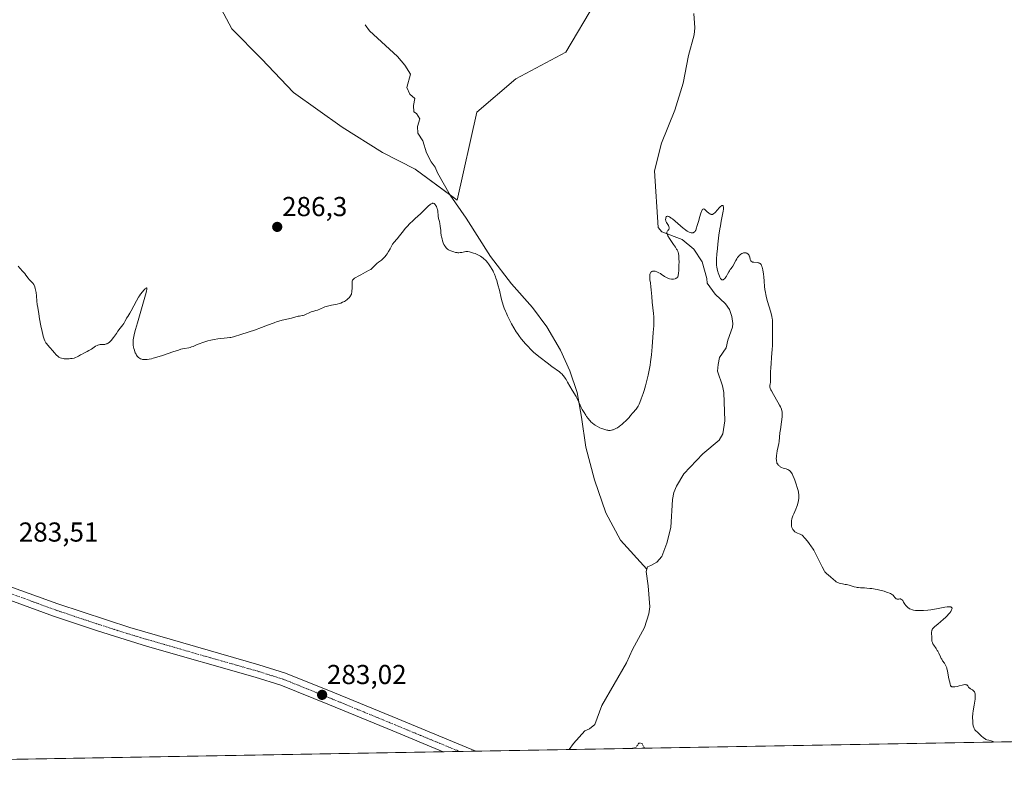
# Model space of a CAD drawing. Units: metres. Extents: x 622141 to 625623, y 4669349 to 4671722.
# Drawn here: x 622764 to 623124, y 4669349 to 4669629 of the extents above; entities that cross this region are included whole.
import ezdxf
from ezdxf.enums import TextEntityAlignment as Align

# ---------------------------------------------------------------- set-up
doc = ezdxf.new("R2010")
doc.units = ezdxf.units.M
doc.header["$MEASUREMENT"] = 0
doc.linetypes.add('TRAZO_Y_PUNTO', pattern=[1, 0.5, -0.25, 0, -0.25])
doc.linetypes.add('TRAZOS', pattern=[0.75, 0.5, -0.25])
for name, color, linetype, lineweight in [('Carátula', 7, 'Continuous', 5), ('Comarca CxS', 133, 'Continuous', 0), ('Comunidad Autónoma CxS', 142, 'Continuous', 0), ('Corriente natural lineal', 142, 'Continuous', 13), ('Cultivos herbáceos CxS', 92, 'Continuous', 0), ('Curva de nivel auxiliar', 36, 'TRAZOS', 0), ('Curva de nivel normal', 36, 'Continuous', 0), ('Espacio natural protegido CxS', 2, 'Continuous', 0), ('Matorral', 135, 'Continuous', 0), ('Matorral CxS', 135, 'Continuous', 0), ('Municipio CxS', 142, 'Continuous', 0), ('Pista no pavimentada', 254, 'Continuous', 13), ('Pista no pavimentada Cxs', 254, 'Continuous', 0), ('Pista pavimentada eje', 135, 'TRAZO_Y_PUNTO', 0), ('Provincia CxS', 1, 'Continuous', 0), ('Punto de cota en terreno', 7, 'Continuous', 0), ('Rótulo de punto de cota en terreno', 19, 'Continuous', 0)]:
    doc.layers.add(name, color=color, linetype=linetype, lineweight=lineweight)
doc.styles.add('Arial', font='txt', dxfattribs={"height": 0.2})

# ---------------------------------------------------------------- blocks, each defined once
blk = doc.blocks.new('*U150')
at = {"layer": 'Cultivos herbáceos CxS', "color": 92, "linetype": 'Continuous', "lineweight": 0}
blk.add_polyline3d([(623715.41, 4669375.68, 284.4), (623259.75, 4669367.67, 290.28), (623246.15, 4669394.88, 291.91), (623249.43, 4669431.67, 291.28), (623268.12, 4669450.45, 292.02), (623278.61, 4669467.61, 292.68), (623278.24, 4669467.53, 292.65), (623277.67, 4669467.39, 292.6), (623261.12, 4669453.99, 291.01), (623241.42, 4669448.48, 289.63), (623217.77, 4669454.78, 288.94), (623206.08, 4669461.64, 288.7), (623203.82, 4669459.4, 288.61), (623188.11, 4669450.84, 287.84), (623177.45, 4669443.65, 287.12), (623150.78, 4669424.04, 286.58), (623127.92, 4669401.19, 285.7), (623142.11, 4669391.73, 285.88), (623162.86, 4669375.35, 286.41), (623154.47, 4669365.81, 285.97), (622760.3, 4669358.88, 284.5)], dxfattribs=at)
blk.add_polyline3d([(622892.61, 4669737.73, 290.55), (622863.87, 4669714.47, 290.73), (622840.95, 4669686.76, 289.69), (622817.01, 4669656.66, 288.54), (622827.96, 4669651.87, 288.59), (622841.63, 4669625.87, 288.59), (622852.58, 4669614.92, 288.13), (622864.21, 4669602.61, 287.55), (622882, 4669589.95, 287.15), (622896.71, 4669580.72, 286.43), (622908.68, 4669574.56, 285.83), (622924.07, 4669563.27, 285.46), (622931.26, 4669595.42, 286.86), (622945.48, 4669607.64, 288.61), (622963.81, 4669617.35, 288.78), (622974.6, 4669635.69, 287.51), (622976.75, 4669642.16, 287.57), (622974.59, 4669654.02, 288.1), (622969.91, 4669674.1, 289.01), (622962.39, 4669686.07, 289.12), (622923.39, 4669682.31, 290.6), (622907.74, 4669700.41, 291.73), (622901.28, 4669713.36, 291.29), (622892.61, 4669737.73, 290.55)], close=True, dxfattribs=at)
blk = doc.blocks.new('*U175')
at = {"layer": 'Curva de nivel normal', "color": 36, "linetype": 'Continuous', "lineweight": 0}
blk.add_polyline3d([(623120.31, 4669365.21, 285), (623120.11, 4669365.34, 285), (623119.71, 4669365.55, 285), (623119.29, 4669365.69, 285), (623118.41, 4669365.89, 285), (623117.74, 4669366.07, 285), (623117.41, 4669366.21, 285), (623117.07, 4669366.38, 285), (623116.85, 4669366.52, 285), (623116.42, 4669366.84, 285), (623115.8, 4669367.38, 285), (623114.74, 4669368.42, 285), (623114.33, 4669368.8, 285), (623113.71, 4669369.34, 285), (623113.38, 4669369.66, 285), (623113.16, 4669369.99, 285), (623113.06, 4669370.18, 285), (623112.93, 4669370.52, 285), (623112.77, 4669371.19, 285), (623112.65, 4669371.97, 285), (623112.6, 4669372.42, 285), (623112.55, 4669373.15, 285), (623112.54, 4669373.95, 285), (623112.54, 4669374.37, 285), (623112.63, 4669375.7, 285), (623112.74, 4669376.65, 285), (623113.06, 4669378.71, 285), (623113.3, 4669380.2, 285), (623113.41, 4669380.94, 285), (623113.47, 4669381.65, 285), (623113.48, 4669381.98, 285), (623113.46, 4669382.6, 285), (623113.43, 4669382.88, 285), (623113.33, 4669383.26, 285), (623113.18, 4669383.58, 285), (623113.06, 4669383.76, 285), (623112.77, 4669384.07, 285), (623112.44, 4669384.31, 285), (623111.76, 4669384.7, 285), (623111.46, 4669384.88, 285), (623111.33, 4669384.98, 285), (623111.22, 4669385.08, 285), (623111.04, 4669385.3, 285), (623110.75, 4669385.74, 285), (623110.6, 4669385.94, 285), (623110.42, 4669386.09, 285), (623110.3, 4669386.15, 285), (623110.09, 4669386.2, 285), (623109.83, 4669386.22, 285), (623109.63, 4669386.21, 285), (623109.19, 4669386.15, 285), (623108.7, 4669386.04, 285), (623107.65, 4669385.78, 285), (623106.89, 4669385.59, 285), (623106.01, 4669385.42, 285), (623105.64, 4669385.39, 285), (623105.17, 4669385.4, 285), (623104.92, 4669385.46, 285), (623104.81, 4669385.51, 285), (623104.67, 4669385.6, 285), (623104.56, 4669385.71, 285), (623104.5, 4669385.8, 285), (623104.41, 4669386, 285), (623104.34, 4669386.23, 285), (623104.2, 4669387.13, 285), (623104.11, 4669387.51, 285), (623103.87, 4669388.28, 285), (623103.71, 4669388.92, 285), (623103.34, 4669391.28, 285), (623103.16, 4669391.99, 285), (623103.05, 4669392.34, 285), (623102.85, 4669392.85, 285), (623102.62, 4669393.33, 285), (623102.48, 4669393.57, 285), (623102.19, 4669394.03, 285), (623101.54, 4669394.95, 285), (623101.22, 4669395.47, 285), (623101.06, 4669395.75, 285), (623100.75, 4669396.36, 285), (623100.14, 4669397.71, 285), (623099.8, 4669398.4, 285), (623099.61, 4669398.74, 285), (623099.21, 4669399.39, 285), (623098.38, 4669400.6, 285), (623098.04, 4669401.15, 285), (623097.91, 4669401.4, 285), (623097.8, 4669401.65, 285), (623097.67, 4669402.11, 285), (623097.61, 4669402.55, 285), (623097.58, 4669403.41, 285), (623097.56, 4669403.86, 285), (623097.5, 4669404.74, 285), (623097.49, 4669405.34, 285), (623097.51, 4669405.51, 285), (623097.56, 4669405.81, 285), (623097.65, 4669406.08, 285), (623097.72, 4669406.24, 285), (623097.9, 4669406.55, 285), (623098.13, 4669406.87, 285), (623098.29, 4669407.05, 285), (623098.61, 4669407.37, 285), (623099.35, 4669408, 285), (623099.8, 4669408.37, 285), (623100.87, 4669409.24, 285), (623101.77, 4669410, 285), (623102.68, 4669410.83, 285), (623103.12, 4669411.26, 285), (623103.84, 4669412.05, 285), (623104.16, 4669412.44, 285), (623104.57, 4669413, 285), (623104.85, 4669413.51, 285), (623104.94, 4669413.74, 285), (623105, 4669414.01, 285), (623105, 4669414.13, 285), (623104.96, 4669414.29, 285), (623104.86, 4669414.42, 285), (623104.72, 4669414.52, 285), (623104.52, 4669414.59, 285), (623104.27, 4669414.62, 285), (623104.07, 4669414.63, 285), (623103.63, 4669414.62, 285), (623103.25, 4669414.59, 285), (623102.4, 4669414.47, 285), (623099.34, 4669413.91, 285), (623097.19, 4669413.57, 285), (623096.13, 4669413.44, 285), (623094.61, 4669413.3, 285), (623093.65, 4669413.26, 285), (623093.2, 4669413.25, 285), (623092.56, 4669413.26, 285), (623091.96, 4669413.3, 285), (623091.59, 4669413.35, 285), (623090.89, 4669413.47, 285), (623090.58, 4669413.55, 285), (623089.99, 4669413.74, 285), (623089.47, 4669413.98, 285), (623089.16, 4669414.17, 285), (623088.96, 4669414.31, 285), (623088.6, 4669414.61, 285), (623088.42, 4669414.79, 285), (623088.09, 4669415.19, 285), (623087.8, 4669415.6, 285), (623087.31, 4669416.41, 285), (623086.99, 4669416.91, 285), (623086.84, 4669417.11, 285), (623086.69, 4669417.27, 285), (623086.59, 4669417.34, 285), (623086.3, 4669417.49, 285), (623086.1, 4669417.52, 285), (623085.91, 4669417.53, 285), (623085.51, 4669417.49, 285), (623085.11, 4669417.49, 285), (623084.91, 4669417.51, 285), (623084.62, 4669417.6, 285), (623084.36, 4669417.77, 285), (623084.24, 4669417.88, 285), (623084.08, 4669418.08, 285), (623083.71, 4669418.58, 285), (623083.43, 4669418.86, 285), (623083.26, 4669419.01, 285), (623082.83, 4669419.32, 285), (623082.56, 4669419.47, 285), (623082.09, 4669419.7, 285), (623081.52, 4669419.92, 285), (623081.1, 4669420.07, 285), (623080.17, 4669420.35, 285), (623078.64, 4669420.73, 285), (623077.6, 4669420.95, 285), (623076.91, 4669421.09, 285), (623075.64, 4669421.3, 285), (623075, 4669421.38, 285), (623073.89, 4669421.5, 285), (623072.98, 4669421.56, 285), (623071.59, 4669421.61, 285), (623070.77, 4669421.67, 285), (623070.28, 4669421.75, 285), (623069.95, 4669421.81, 285), (623069.26, 4669421.98, 285), (623067.43, 4669422.53, 285), (623066.39, 4669422.78, 285), (623065.91, 4669422.87, 285), (623064.94, 4669423.03, 285), (623064.22, 4669423.17, 285), (623063.75, 4669423.3, 285), (623063.52, 4669423.39, 285), (623063.18, 4669423.53, 285), (623062.85, 4669423.7, 285), (623062.63, 4669423.83, 285), (623062.22, 4669424.11, 285), (623061.62, 4669424.59, 285), (623060.53, 4669425.58, 285), (623059.15, 4669426.79, 285), (623058.66, 4669427.28, 285), (623058.54, 4669427.43, 285), (623058.34, 4669427.74, 285), (623057.57, 4669429.3, 285), (623055.31, 4669433.62, 285), (623054.47, 4669435.31, 285), (623053.95, 4669436.15, 285), (623053.62, 4669436.63, 285), (623052.82, 4669437.75, 285), (623052.16, 4669438.61, 285), (623051.24, 4669439.74, 285), (623050.98, 4669440.04, 285), (623050.53, 4669440.5, 285), (623050.15, 4669440.81, 285), (623049.93, 4669440.97, 285), (623049.49, 4669441.19, 285), (623049.15, 4669441.33, 285), (623048.45, 4669441.61, 285), (623047.96, 4669441.84, 285), (623047.56, 4669442.1, 285), (623047.38, 4669442.24, 285), (623047.13, 4669442.49, 285), (623046.91, 4669442.77, 285), (623046.81, 4669442.92, 285), (623046.56, 4669443.38, 285), (623046.46, 4669443.64, 285), (623046.34, 4669444.08, 285), (623046.27, 4669444.57, 285), (623046.25, 4669444.84, 285), (623046.25, 4669445.37, 285), (623046.27, 4669445.65, 285), (623046.32, 4669446.09, 285), (623046.46, 4669446.79, 285), (623046.66, 4669447.53, 285), (623046.8, 4669447.91, 285), (623047.12, 4669448.68, 285), (623047.89, 4669450.39, 285), (623048.27, 4669451.37, 285), (623048.46, 4669451.9, 285), (623048.65, 4669452.57, 285), (623048.74, 4669452.92, 285), (623048.85, 4669453.46, 285), (623048.97, 4669454.31, 285), (623049, 4669454.91, 285), (623049, 4669455.21, 285), (623048.98, 4669455.67, 285), (623048.9, 4669456.3, 285), (623048.84, 4669456.62, 285), (623048.73, 4669457.11, 285), (623048.49, 4669457.85, 285), (623047.88, 4669459.85, 285), (623047.5, 4669460.94, 285), (623047.26, 4669461.57, 285), (623046.82, 4669462.62, 285), (623046.5, 4669463.24, 285), (623046.3, 4669463.58, 285), (623046.17, 4669463.78, 285), (623045.91, 4669464.11, 285), (623045.73, 4669464.31, 285), (623045.61, 4669464.43, 285), (623045.37, 4669464.62, 285), (623045.02, 4669464.81, 285), (623044.79, 4669464.9, 285), (623044.32, 4669465.04, 285), (623043.6, 4669465.25, 285), (623043.24, 4669465.38, 285), (623042.71, 4669465.6, 285), (623042.22, 4669465.86, 285), (623041.99, 4669466.01, 285), (623041.58, 4669466.35, 285), (623041.4, 4669466.54, 285), (623041.17, 4669466.86, 285), (623041, 4669467.21, 285), (623040.92, 4669467.47, 285), (623040.8, 4669468.02, 285), (623040.77, 4669468.31, 285), (623040.76, 4669468.9, 285), (623040.79, 4669469.52, 285), (623040.84, 4669469.93, 285), (623040.96, 4669470.74, 285), (623041.12, 4669471.61, 285), (623041.45, 4669473.21, 285), (623041.66, 4669474.33, 285), (623041.75, 4669475.05, 285), (623041.92, 4669476.66, 285), (623042.1, 4669478.22, 285), (623042.27, 4669479.5, 285), (623042.65, 4669482.28, 285), (623042.86, 4669484.1, 285), (623042.89, 4669484.58, 285), (623042.91, 4669485.37, 285), (623042.86, 4669485.96, 285), (623042.81, 4669486.29, 285), (623042.64, 4669486.87, 285), (623042.41, 4669487.45, 285), (623042.26, 4669487.78, 285), (623041.97, 4669488.34, 285), (623041.37, 4669489.42, 285), (623039.67, 4669492.3, 285), (623038.94, 4669493.61, 285), (623038.77, 4669493.96, 285), (623038.54, 4669494.54, 285), (623038.42, 4669494.99, 285), (623038.39, 4669495.24, 285), (623038.42, 4669495.7, 285), (623038.47, 4669496.05, 285), (623038.6, 4669496.82, 285), (623038.67, 4669497.46, 285), (623038.68, 4669500.46, 285), (623038.74, 4669502.18, 285), (623038.82, 4669503.45, 285), (623039, 4669505.9, 285), (623039.25, 4669508.74, 285), (623039.32, 4669510.21, 285), (623039.34, 4669511.35, 285), (623039.33, 4669513.81, 285), (623039.33, 4669515.49, 285), (623039.36, 4669516.4, 285), (623039.41, 4669517.82, 285), (623039.42, 4669518.72, 285), (623039.35, 4669519.55, 285), (623039.28, 4669520.02, 285), (623039.12, 4669520.82, 285), (623038.72, 4669522.36, 285), (623037.46, 4669526.67, 285), (623037.07, 4669528.15, 285), (623036.9, 4669528.84, 285), (623036.77, 4669529.5, 285), (623036.57, 4669530.68, 285), (623036.45, 4669531.75, 285), (623036.29, 4669533.74, 285), (623036.14, 4669535.23, 285), (623036.02, 4669536.18, 285), (623035.79, 4669537.77, 285), (623035.61, 4669538.76, 285), (623035.52, 4669539.08, 285), (623035.36, 4669539.47, 285), (623035.16, 4669539.79, 285), (623035.04, 4669539.95, 285), (623034.81, 4669540.15, 285), (623034.53, 4669540.32, 285), (623034.37, 4669540.38, 285), (623034, 4669540.46, 285), (623032.56, 4669540.58, 285), (623032.24, 4669540.64, 285), (623032.09, 4669540.68, 285), (623031.88, 4669540.77, 285), (623031.62, 4669540.94, 285), (623031.42, 4669541.17, 285), (623031.34, 4669541.3, 285), (623031.23, 4669541.63, 285), (623031.08, 4669542.4, 285), (623030.97, 4669542.81, 285), (623030.88, 4669543, 285), (623030.69, 4669543.33, 285), (623030.57, 4669543.48, 285), (623030.36, 4669543.68, 285), (623030.11, 4669543.84, 285), (623029.98, 4669543.91, 285), (623029.69, 4669544.01, 285), (623029.53, 4669544.03, 285), (623029.28, 4669544.05, 285), (623028.97, 4669544.02, 285), (623028.81, 4669543.98, 285), (623028.57, 4669543.91, 285), (623028.18, 4669543.74, 285), (623027.8, 4669543.51, 285), (623027.61, 4669543.37, 285), (623027.23, 4669543.04, 285), (623027.04, 4669542.84, 285), (623026.77, 4669542.53, 285), (623026.59, 4669542.3, 285), (623026.26, 4669541.8, 285), (623025.94, 4669541.26, 285), (623024.82, 4669539.14, 285), (623024.49, 4669538.63, 285), (623024.29, 4669538.37, 285), (623023.94, 4669537.95, 285), (623023.59, 4669537.5, 285), (623023.38, 4669537.14, 285), (623022.95, 4669536.25, 285), (623022.53, 4669535.48, 285), (623022.22, 4669535.01, 285), (623022.04, 4669534.79, 285), (623021.77, 4669534.5, 285), (623021.48, 4669534.29, 285), (623021.33, 4669534.22, 285), (623021.03, 4669534.17, 285), (623020.89, 4669534.19, 285), (623020.67, 4669534.31, 285), (623020.46, 4669534.52, 285), (623020.32, 4669534.7, 285), (623020.05, 4669535.18, 285), (623019.93, 4669535.46, 285), (623019.69, 4669536.07, 285), (623019.48, 4669536.74, 285), (623019.35, 4669537.2, 285), (623019.13, 4669538.1, 285), (623018.97, 4669538.94, 285), (623018.91, 4669539.36, 285), (623018.85, 4669540.03, 285), (623018.84, 4669541.18, 285), (623018.86, 4669541.86, 285), (623018.98, 4669543.52, 285), (623019.19, 4669545.64, 285), (623019.37, 4669547.23, 285), (623019.79, 4669550.54, 285), (623020.12, 4669552.86, 285), (623020.29, 4669553.9, 285), (623020.59, 4669555.63, 285), (623021.09, 4669558.04, 285), (623021.34, 4669559.32, 285), (623021.42, 4669560.01, 285), (623021.44, 4669560.33, 285), (623021.43, 4669560.75, 285), (623021.37, 4669561.08, 285), (623021.32, 4669561.21, 285), (623021.23, 4669561.33, 285), (623021.08, 4669561.39, 285), (623020.89, 4669561.34, 285), (623020.75, 4669561.26, 285), (623020.4, 4669560.98, 285), (623020.01, 4669560.59, 285), (623019.16, 4669559.63, 285), (623018.53, 4669558.93, 285), (623018.24, 4669558.64, 285), (623017.97, 4669558.42, 285), (623017.81, 4669558.3, 285), (623017.52, 4669558.14, 285), (623017.39, 4669558.09, 285), (623017.14, 4669558.05, 285), (623016.91, 4669558.09, 285), (623016.76, 4669558.14, 285), (623016.47, 4669558.31, 285), (623016.12, 4669558.57, 285), (623015.41, 4669559.2, 285), (623014.89, 4669559.68, 285), (623014.59, 4669559.91, 285), (623014.44, 4669559.99, 285), (623014.23, 4669560.06, 285), (623014.01, 4669560.02, 285), (623013.9, 4669559.96, 285), (623013.75, 4669559.81, 285), (623013.68, 4669559.72, 285), (623013.56, 4669559.54, 285), (623013.39, 4669559.18, 285), (623013.27, 4669558.89, 285), (623013.02, 4669558.17, 285), (623012.77, 4669557.33, 285), (623012.27, 4669555.49, 285), (623011.75, 4669553.61, 285), (623011.59, 4669553.12, 285), (623011.3, 4669552.37, 285), (623011.21, 4669552.18, 285), (623011.03, 4669551.88, 285), (623010.84, 4669551.67, 285), (623010.72, 4669551.57, 285), (623010.46, 4669551.44, 285), (623010.3, 4669551.39, 285), (623009.97, 4669551.36, 285), (623009.63, 4669551.39, 285), (623009.39, 4669551.43, 285), (623008.91, 4669551.58, 285), (623008.42, 4669551.79, 285), (623008.14, 4669551.95, 285), (623007.65, 4669552.28, 285), (623007.02, 4669552.77, 285), (623006.64, 4669553.08, 285), (623005.75, 4669553.86, 285), (623003.72, 4669555.63, 285), (623002.78, 4669556.41, 285), (623002.37, 4669556.73, 285), (623002.01, 4669556.98, 285), (623001.8, 4669557.12, 285), (623001.44, 4669557.31, 285), (623001.28, 4669557.37, 285), (623001.02, 4669557.43, 285), (623000.82, 4669557.41, 285), (623000.64, 4669557.31, 285), (623000.53, 4669557.19, 285), (623000.4, 4669556.95, 285), (623000.35, 4669556.8, 285), (623000.3, 4669556.57, 285), (623000.28, 4669556.18, 285), (623000.34, 4669555.77, 285), (623000.4, 4669555.56, 285), (623000.59, 4669555.15, 285), (623001.09, 4669554.35, 285), (623001.31, 4669553.97, 285), (623001.4, 4669553.78, 285), (623001.47, 4669553.6, 285), (623001.54, 4669553.24, 285), (623001.52, 4669552.91, 285), (623001.47, 4669552.71, 285), (623001.41, 4669552.58, 285), (623001.26, 4669552.34, 285), (623001.16, 4669552.23, 285), (623000.96, 4669552.02, 285), (623000.83, 4669551.83, 285), (623000.74, 4669551.61, 285), (623000.72, 4669551.47, 285), (623000.74, 4669551.15, 285), (623000.79, 4669550.95, 285), (623000.92, 4669550.6, 285), (623001.12, 4669550.2, 285), (623001.69, 4669549.24, 285), (623002.16, 4669548.53, 285), (623003.16, 4669547.1, 285), (623003.84, 4669546.14, 285), (623004.31, 4669545.42, 285), (623004.5, 4669545.1, 285), (623004.72, 4669544.64, 285), (623004.9, 4669544.17, 285), (623004.96, 4669543.92, 285), (623005.04, 4669543.51, 285), (623005.08, 4669543.22, 285), (623005.14, 4669542.54, 285), (623005.17, 4669541.96, 285), (623005.18, 4669540.62, 285), (623005.16, 4669539.66, 285), (623005.07, 4669537.76, 285), (623004.96, 4669536.52, 285), (623004.88, 4669535.92, 285), (623004.83, 4669535.66, 285), (623004.71, 4669535.32, 285), (623004.55, 4669535.04, 285), (623004.45, 4669534.91, 285), (623004.29, 4669534.78, 285), (623004.19, 4669534.72, 285), (623004.04, 4669534.64, 285), (623003.75, 4669534.54, 285), (623003.22, 4669534.46, 285), (623002.79, 4669534.45, 285), (623002.46, 4669534.45, 285), (623001.7, 4669534.5, 285), (623001.3, 4669534.64, 285), (623001.05, 4669534.75, 285), (623000.55, 4669534.99, 285), (622999.87, 4669535.41, 285), (622998.65, 4669536.25, 285), (622998.37, 4669536.43, 285), (622997.85, 4669536.74, 285), (622997.36, 4669536.97, 285), (622997.06, 4669537.1, 285), (622996.5, 4669537.28, 285), (622996.02, 4669537.38, 285), (622995.8, 4669537.39, 285), (622995.49, 4669537.35, 285), (622995.22, 4669537.23, 285), (622995.1, 4669537.14, 285), (622994.89, 4669536.92, 285), (622994.8, 4669536.78, 285), (622994.68, 4669536.54, 285), (622994.55, 4669536.11, 285), (622994.48, 4669535.58, 285), (622994.47, 4669535.29, 285), (622994.5, 4669534.64, 285), (622994.56, 4669534.16, 285), (622994.72, 4669533.07, 285), (622994.92, 4669531.63, 285), (622995.03, 4669530.53, 285), (622995.24, 4669528.07, 285), (622995.42, 4669526.04, 285), (622995.87, 4669521.91, 285), (622995.98, 4669520.64, 285), (622996.01, 4669520.05, 285), (622996.03, 4669519.49, 285), (622996.01, 4669518.44, 285), (622995.95, 4669517.38, 285), (622995.75, 4669514.92, 285), (622995.38, 4669509.7, 285), (622995.12, 4669506.78, 285), (622994.93, 4669505.08, 285), (622994.81, 4669504.24, 285), (622994.63, 4669503, 285), (622994.3, 4669501.14, 285), (622993.91, 4669499.27, 285), (622993.69, 4669498.32, 285), (622993.45, 4669497.37, 285), (622992.93, 4669495.48, 285), (622992.39, 4669493.68, 285), (622992.04, 4669492.57, 285), (622991.4, 4669490.66, 285), (622990.89, 4669489.29, 285), (622990.65, 4669488.74, 285), (622990.25, 4669488.01, 285), (622990.03, 4669487.66, 285), (622989.47, 4669486.9, 285), (622988.35, 4669485.54, 285), (622987.49, 4669484.56, 285), (622986.9, 4669483.91, 285), (622985.8, 4669482.75, 285), (622984.78, 4669481.76, 285), (622984.22, 4669481.27, 285), (622983.89, 4669480.99, 285), (622983.28, 4669480.54, 285), (622982.66, 4669480.13, 285), (622982.27, 4669479.9, 285), (622981.54, 4669479.54, 285), (622981.08, 4669479.36, 285), (622980.85, 4669479.3, 285), (622980.5, 4669479.22, 285), (622979.96, 4669479.16, 285), (622979.45, 4669479.16, 285), (622979.17, 4669479.18, 285), (622978.73, 4669479.25, 285), (622978, 4669479.42, 285), (622977.27, 4669479.65, 285), (622976.88, 4669479.8, 285), (622976.28, 4669480.05, 285), (622975.36, 4669480.52, 285), (622974.55, 4669481.03, 285), (622974.15, 4669481.32, 285), (622973.57, 4669481.79, 285), (622972.99, 4669482.31, 285), (622972.72, 4669482.6, 285), (622972.44, 4669482.89, 285), (622971.92, 4669483.53, 285), (622971.41, 4669484.21, 285), (622971.08, 4669484.69, 285), (622970.46, 4669485.68, 285), (622969.8, 4669486.82, 285), (622969.4, 4669487.56, 285), (622968.75, 4669488.91, 285), (622968.51, 4669489.46, 285), (622968.12, 4669490.41, 285), (622967.8, 4669491.08, 285), (622967.53, 4669491.56, 285), (622966.14, 4669493.84, 285), (622964.44, 4669496.79, 285), (622963.86, 4669497.74, 285), (622963.58, 4669498.17, 285), (622963.31, 4669498.56, 285), (622962.8, 4669499.22, 285), (622962.32, 4669499.76, 285), (622962.01, 4669500.06, 285), (622961.42, 4669500.57, 285), (622958.63, 4669502.54, 285), (622956.94, 4669503.82, 285), (622954.45, 4669505.77, 285), (622953.34, 4669506.67, 285), (622952.03, 4669507.77, 285), (622951.33, 4669508.4, 285), (622950.89, 4669508.83, 285), (622949.99, 4669509.75, 285), (622948.96, 4669510.88, 285), (622948.4, 4669511.53, 285), (622947.51, 4669512.62, 285), (622946.6, 4669513.85, 285), (622946.14, 4669514.51, 285), (622945.68, 4669515.2, 285), (622944.78, 4669516.66, 285), (622943.93, 4669518.14, 285), (622943.4, 4669519.12, 285), (622942.48, 4669520.96, 285), (622941.92, 4669522.17, 285), (622941.68, 4669522.74, 285), (622941.26, 4669523.84, 285), (622941.01, 4669524.58, 285), (622940.54, 4669526.17, 285), (622940.19, 4669527.51, 285), (622939.49, 4669530.35, 285), (622938.99, 4669532.31, 285), (622938.53, 4669533.9, 285), (622938.25, 4669534.77, 285), (622938.06, 4669535.28, 285), (622937.71, 4669536.18, 285), (622937.37, 4669536.98, 285), (622937.18, 4669537.36, 285), (622936.86, 4669537.96, 285), (622936.25, 4669538.95, 285), (622935.53, 4669539.98, 285), (622935.1, 4669540.52, 285), (622934.63, 4669541.07, 285), (622934.37, 4669541.34, 285), (622933.84, 4669541.85, 285), (622933.55, 4669542.1, 285), (622933.1, 4669542.45, 285), (622932.63, 4669542.76, 285), (622932.31, 4669542.96, 285), (622931.65, 4669543.31, 285), (622931.32, 4669543.46, 285), (622930.67, 4669543.74, 285), (622930.04, 4669543.96, 285), (622929.65, 4669544.09, 285), (622928.94, 4669544.29, 285), (622928.59, 4669544.37, 285), (622928.01, 4669544.47, 285), (622927.53, 4669544.5, 285), (622927.25, 4669544.48, 285), (622926.7, 4669544.4, 285), (622925.75, 4669544.19, 285), (622925.22, 4669544.11, 285), (622924.66, 4669544.07, 285), (622924.36, 4669544.07, 285), (622924.06, 4669544.1, 285), (622923.44, 4669544.2, 285), (622922.83, 4669544.36, 285), (622922.44, 4669544.48, 285), (622921.73, 4669544.74, 285), (622921.15, 4669545, 285), (622920.91, 4669545.13, 285), (622920.57, 4669545.36, 285), (622920.26, 4669545.63, 285), (622920.11, 4669545.79, 285), (622919.7, 4669546.31, 285), (622919.51, 4669546.61, 285), (622919.22, 4669547.13, 285), (622918.96, 4669547.73, 285), (622918.84, 4669548.05, 285), (622918.73, 4669548.39, 285), (622918.53, 4669549.12, 285), (622918.37, 4669549.88, 285), (622918.27, 4669550.41, 285), (622918.12, 4669551.47, 285), (622918.04, 4669552.25, 285), (622917.89, 4669553.75, 285), (622917.74, 4669554.79, 285), (622917.6, 4669555.44, 285), (622917.3, 4669556.62, 285), (622917.14, 4669557.42, 285), (622917.08, 4669557.92, 285), (622917.02, 4669558.91, 285), (622916.95, 4669559.44, 285), (622916.89, 4669559.72, 285), (622916.74, 4669560.25, 285), (622916.65, 4669560.52, 285), (622916.48, 4669560.92, 285), (622916.19, 4669561.45, 285), (622915.97, 4669561.75, 285), (622915.85, 4669561.87, 285), (622915.67, 4669562.01, 285), (622915.48, 4669562.1, 285), (622915.35, 4669562.13, 285), (622915.08, 4669562.13, 285), (622914.94, 4669562.1, 285), (622914.63, 4669561.97, 285), (622914.31, 4669561.78, 285), (622914.08, 4669561.61, 285), (622913.58, 4669561.19, 285), (622912.97, 4669560.61, 285), (622911.6, 4669559.24, 285), (622910.54, 4669558.2, 285), (622909.86, 4669557.56, 285), (622908.57, 4669556.43, 285), (622907.68, 4669555.63, 285), (622906.94, 4669554.92, 285), (622906.57, 4669554.55, 285), (622906.01, 4669553.94, 285), (622905.1, 4669552.87, 285), (622904.43, 4669552.03, 285), (622903.03, 4669550.28, 285), (622902.1, 4669549.15, 285), (622900.87, 4669547.76, 285), (622900.57, 4669547.37, 285), (622900.43, 4669547.15, 285), (622900.15, 4669546.66, 285), (622899.53, 4669545.46, 285), (622899, 4669544.48, 285), (622898.44, 4669543.62, 285), (622898.13, 4669543.21, 285), (622897.64, 4669542.62, 285), (622897.14, 4669542.08, 285), (622896.88, 4669541.83, 285), (622896.35, 4669541.39, 285), (622895.33, 4669540.64, 285), (622894.65, 4669540.12, 285), (622894.07, 4669539.58, 285), (622893.15, 4669538.57, 285), (622892.75, 4669538.2, 285), (622892.48, 4669538, 285), (622891.93, 4669537.66, 285), (622890.58, 4669536.93, 285), (622888.79, 4669536.01, 285), (622887.84, 4669535.49, 285), (622886.96, 4669534.98, 285), (622886.58, 4669534.74, 285), (622886.15, 4669534.42, 285), (622885.98, 4669534.28, 285), (622885.78, 4669534.07, 285), (622885.64, 4669533.8, 285), (622885.65, 4669532.59, 285), (622885.62, 4669530.79, 285), (622885.59, 4669530.34, 285), (622885.53, 4669529.65, 285), (622885.45, 4669529.16, 285), (622885.38, 4669528.92, 285), (622885.22, 4669528.54, 285), (622885.11, 4669528.35, 285), (622884.87, 4669527.99, 285), (622884.57, 4669527.64, 285), (622884.34, 4669527.42, 285), (622883.82, 4669526.97, 285), (622883.19, 4669526.51, 285), (622882.82, 4669526.28, 285), (622882.2, 4669525.96, 285), (622881.48, 4669525.67, 285), (622881.07, 4669525.54, 285), (622880.17, 4669525.32, 285), (622878.16, 4669524.92, 285), (622877.15, 4669524.7, 285), (622876.66, 4669524.56, 285), (622875.74, 4669524.25, 285), (622875.16, 4669524.02, 285), (622874.11, 4669523.55, 285), (622873.05, 4669523.1, 285), (622872.42, 4669522.9, 285), (622871.27, 4669522.61, 285), (622870.73, 4669522.46, 285), (622870.46, 4669522.37, 285), (622869.91, 4669522.13, 285), (622868.85, 4669521.59, 285), (622868.36, 4669521.35, 285), (622868.13, 4669521.26, 285), (622867.72, 4669521.13, 285), (622867.46, 4669521.08, 285), (622866.96, 4669521.02, 285), (622866.37, 4669520.94, 285), (622865.92, 4669520.84, 285), (622864.76, 4669520.52, 285), (622863.54, 4669520.2, 285), (622860.13, 4669519.4, 285), (622858.9, 4669519.07, 285), (622858.3, 4669518.89, 285), (622857.14, 4669518.5, 285), (622854.74, 4669517.56, 285), (622852.57, 4669516.72, 285), (622849.91, 4669515.76, 285), (622848.03, 4669515.12, 285), (622844.62, 4669514.02, 285), (622842.96, 4669513.53, 285), (622842.28, 4669513.35, 285), (622841.36, 4669513.14, 285), (622840.91, 4669513.06, 285), (622839.97, 4669512.93, 285), (622836.52, 4669512.56, 285), (622835.27, 4669512.38, 285), (622834.65, 4669512.27, 285), (622834.04, 4669512.15, 285), (622832.86, 4669511.86, 285), (622831.75, 4669511.54, 285), (622831.06, 4669511.3, 285), (622829.79, 4669510.83, 285), (622828.96, 4669510.48, 285), (622827.57, 4669509.86, 285), (622826.98, 4669509.62, 285), (622826.7, 4669509.53, 285), (622826.44, 4669509.45, 285), (622825.93, 4669509.34, 285), (622824.4, 4669509.12, 285), (622823.58, 4669508.94, 285), (622823.08, 4669508.81, 285), (622822.13, 4669508.52, 285), (622820.15, 4669507.86, 285), (622816.34, 4669506.54, 285), (622814.27, 4669505.88, 285), (622812.95, 4669505.51, 285), (622812.32, 4669505.35, 285), (622811.46, 4669505.17, 285), (622810.68, 4669505.06, 285), (622810.22, 4669505.02, 285), (622809.93, 4669505.01, 285), (622809.4, 4669505.03, 285), (622809.04, 4669505.08, 285), (622808.82, 4669505.12, 285), (622808.41, 4669505.25, 285), (622808.23, 4669505.33, 285), (622807.89, 4669505.52, 285), (622807.58, 4669505.75, 285), (622807.4, 4669505.92, 285), (622807.06, 4669506.31, 285), (622806.81, 4669506.69, 285), (622806.65, 4669506.96, 285), (622806.37, 4669507.53, 285), (622806.25, 4669507.84, 285), (622806.03, 4669508.46, 285), (622805.85, 4669509.1, 285), (622805.75, 4669509.52, 285), (622805.61, 4669510.34, 285), (622805.55, 4669511.12, 285), (622805.55, 4669511.52, 285), (622805.6, 4669512.17, 285), (622805.72, 4669512.94, 285), (622805.81, 4669513.38, 285), (622805.97, 4669514.13, 285), (622806.46, 4669516.02, 285), (622807.15, 4669518.5, 285), (622809.85, 4669527.88, 285), (622810.31, 4669529.54, 285), (622810.45, 4669530.12, 285), (622810.57, 4669530.68, 285), (622810.59, 4669530.88, 285), (622810.58, 4669531.12, 285), (622810.48, 4669531.21, 285), (622810.34, 4669531.16, 285), (622810.04, 4669530.95, 285), (622809.85, 4669530.78, 285), (622809.52, 4669530.45, 285), (622808.96, 4669529.77, 285), (622808.31, 4669528.89, 285), (622807.96, 4669528.36, 285), (622807.61, 4669527.79, 285), (622806.88, 4669526.54, 285), (622804.86, 4669522.86, 285), (622804.35, 4669521.97, 285), (622803.6, 4669520.76, 285), (622803.22, 4669520.12, 285), (622803.01, 4669519.74, 285), (622802.61, 4669518.95, 285), (622802.18, 4669518.25, 285), (622801.79, 4669517.71, 285), (622800.8, 4669516.45, 285), (622799.98, 4669515.37, 285), (622799.45, 4669514.61, 285), (622798.41, 4669513.11, 285), (622797.9, 4669512.44, 285), (622797.66, 4669512.14, 285), (622797.41, 4669511.87, 285), (622796.93, 4669511.42, 285), (622796.46, 4669511.06, 285), (622796.14, 4669510.88, 285), (622795.94, 4669510.79, 285), (622795.52, 4669510.64, 285), (622795.29, 4669510.59, 285), (622794.83, 4669510.53, 285), (622793.56, 4669510.49, 285), (622793.19, 4669510.44, 285), (622793.02, 4669510.4, 285), (622792.66, 4669510.29, 285), (622792.42, 4669510.18, 285), (622791.88, 4669509.88, 285), (622791.4, 4669509.58, 285), (622790.31, 4669508.85, 285), (622789.4, 4669508.3, 285), (622788.78, 4669507.97, 285), (622787.54, 4669507.37, 285), (622786.67, 4669506.92, 285), (622786.31, 4669506.72, 285), (622785.63, 4669506.31, 285), (622785.11, 4669506.02, 285), (622784.57, 4669505.77, 285), (622784.28, 4669505.67, 285), (622783.97, 4669505.58, 285), (622783.32, 4669505.45, 285), (622782.63, 4669505.37, 285), (622782.17, 4669505.33, 285), (622781.26, 4669505.32, 285), (622780.4, 4669505.34, 285), (622779.99, 4669505.39, 285), (622779.43, 4669505.49, 285), (622778.91, 4669505.66, 285), (622778.67, 4669505.77, 285), (622778.45, 4669505.91, 285), (622778.03, 4669506.24, 285), (622777.62, 4669506.65, 285), (622776.74, 4669507.65, 285), (622776.21, 4669508.23, 285), (622775.1, 4669509.42, 285), (622774.37, 4669510.25, 285), (622773.88, 4669510.88, 285), (622773.68, 4669511.18, 285), (622773.43, 4669511.66, 285), (622773.31, 4669511.92, 285), (622773.08, 4669512.52, 285), (622772.75, 4669513.54, 285), (622772.57, 4669514.16, 285), (622772.29, 4669515.27, 285), (622771.84, 4669517.34, 285), (622771.36, 4669519.92, 285), (622771.05, 4669521.75, 285), (622770.69, 4669524.08, 285), (622770.55, 4669525.12, 285), (622770.4, 4669526.43, 285), (622770.21, 4669528.38, 285), (622770.09, 4669529.54, 285), (622769.93, 4669530.5, 285), (622769.83, 4669530.97, 285), (622769.63, 4669531.62, 285), (622769.39, 4669532.2, 285), (622769.25, 4669532.46, 285), (622768.93, 4669532.92, 285), (622768.68, 4669533.19, 285), (622768.16, 4669533.69, 285), (622767.76, 4669534.08, 285), (622767.56, 4669534.3, 285), (622767.17, 4669534.79, 285), (622766.38, 4669535.91, 285), (622765.96, 4669536.47, 285), (622765.74, 4669536.74, 285), (622765.27, 4669537.25, 285), (622764.18, 4669538.39, 285), (622763.53, 4669539.14, 285)], dxfattribs=at)
blk = doc.blocks.new('5PATER')
at = {"layer": 'Carátula', "linetype": 'Continuous', "lineweight": 5}
h = blk.add_hatch(color=250, dxfattribs=at)
edge = h.paths.add_edge_path()
edge.add_ellipse((0, 0.01), major_axis=(-1.33, -1.34), ratio=0.999422, start_angle=0, end_angle=360)

msp = doc.modelspace()

# ---------------------------------------------------------------- linework, layer by layer
at = {"layer": 'Comarca CxS', "color": 133, "linetype": 'Continuous', "lineweight": 0}
msp.add_polyline3d([(625622.99, 4669409.24, 283.64), (622181.17, 4669348.69, 277.21), (622141.05, 4671661.82, 282.6), (625581.75, 4671722.32, 297.5), (625622.99, 4669409.24, 283.64)], close=True, dxfattribs=at)
at = {"layer": 'Comunidad Autónoma CxS', "color": 142, "linetype": 'Continuous', "lineweight": 0}
msp.add_polyline3d([(625622.99, 4669409.24, 283.64), (622181.17, 4669348.69, 277.21), (622141.05, 4671661.82, 282.6), (625581.75, 4671722.32, 297.5), (625622.99, 4669409.24, 283.64)], close=True, dxfattribs=at)
at = {"layer": 'Corriente natural lineal', "color": 142, "linetype": 'Continuous', "lineweight": 13}
for points in [[(623010.59, 4669631.56, 285.93), (623010.96, 4669626.24, 285.92), (623010.71, 4669623.76, 285.98), (623008.66, 4669616.11, 285.98), (623006.67, 4669606.04, 285.75), (623003.59, 4669596.17, 285.84), (622998.77, 4669584.17, 285.87), (622996.18, 4669574.03, 285.57), (622997.52, 4669553.24, 285.13), (622998.88, 4669551.76, 285.1), (623006.35, 4669548.85, 284.81), (623010.63, 4669545.35, 284.61), (623013.61, 4669540.7, 284.62), (623015.36, 4669534.63, 284.44), (623015.42, 4669533, 284.38), (623018.41, 4669528.98, 284.54), (623022.14, 4669525.37, 284.69), (623023.62, 4669523.36, 284.61), (623024.46, 4669520.81, 284.58), (623024.89, 4669518.26, 284.55), (623024.7, 4669516.83, 284.54), (623023.03, 4669512.12, 284.44), (623022.4, 4669509.33, 284.3), (623019.98, 4669505.77, 284.35), (623019.44, 4669503.2, 284.38), (623019.28, 4669500.84, 284.37), (623021.04, 4669495.43, 284.27), (623021.57, 4669492.94, 284.19), (623021.95, 4669482.68, 283.98), (623021.24, 4669477.83, 283.97), (623019.8, 4669475.53, 284.01), (623013.88, 4669470.62, 283.91), (623006.92, 4669463.22, 283.79), (623004.21, 4669458.79, 283.75), (623003.29, 4669456.46, 283.69), (623002.75, 4669453.88, 283.59), (623002.13, 4669443.63, 283.42), (623000.78, 4669437.88, 283.44), (622998.9, 4669433.02, 283.35), (622997.03, 4669431.01, 283.23), (622994.88, 4669429.74, 283.2), (622993.71, 4669429.32, 283.21), (622993.43, 4669428.43, 283.2)], [(622890.46, 4669627.31, 288.42), (622891.98, 4669625.16, 288.4), (622902.28, 4669615.85, 287.62), (622904.96, 4669612.66, 287.36), (622906.99, 4669609.31, 287), (622905.7, 4669604.46, 286.82), (622906.72, 4669602.06, 286.61), (622908.61, 4669600.44, 286.63), (622908.05, 4669597.93, 286.51), (622908.24, 4669595.55, 286.49), (622909.2, 4669594.94, 286.42), (622910.41, 4669593.07, 286.23), (622909.59, 4669590.22, 286.23), (622909.64, 4669587.78, 286.14), (622911.49, 4669584.97, 285.81), (622912.91, 4669580.59, 285.71), (622914.54, 4669577.31, 285.58), (622916.07, 4669575.36, 285.47), (622916.89, 4669573.33, 285.41), (622921.56, 4669565.14, 285.29), (622927.36, 4669556.71, 285.51), (622936.31, 4669542.75, 285.27), (622943.95, 4669532.74, 285.39), (622951.59, 4669524.05, 286.05), (622956.86, 4669516.94, 286.16), (622961.86, 4669508.51, 285.72), (622965.29, 4669500.87, 285.42), (622967.92, 4669492.97, 284.99), (622969.5, 4669484.01, 284.69), (622971.08, 4669472.95, 284.29), (622974.24, 4669461.1, 283.86), (622978.46, 4669448.98, 283.71), (622983.73, 4669438.97, 283.59), (622993.43, 4669428.43, 283.2)], [(622993.43, 4669428.43, 283.2), (622993.15, 4669427.54, 283.21), (622993.93, 4669422.37, 283.2), (622994.45, 4669414.59, 283.13), (622994.2, 4669412.1, 283.09), (622992.61, 4669407.06, 282.93), (622988.22, 4669399.01, 282.94), (622986.03, 4669394.23, 282.99), (622976.94, 4669378.54, 282.61), (622974.4, 4669371.7, 282.58), (622972.46, 4669370.09, 282.61), (622970.7, 4669369.28, 282.62), (622966.54, 4669364.66, 282.44), (622965.03, 4669362.48, 282.42)]]:
    msp.add_polyline3d(points, dxfattribs=at)
at = {"layer": 'Cultivos herbáceos CxS', "color": 92, "linetype": 'Continuous', "lineweight": 0}
for points in [[(622827.96, 4669651.87, 288.59), (622841.63, 4669625.87, 288.59), (622852.58, 4669614.92, 288.13), (622864.21, 4669602.61, 287.55), (622882, 4669589.95, 287.15), (622896.71, 4669580.72, 286.43), (622908.68, 4669574.56, 285.83), (622921.6, 4669565.08, 285.3)], [(622921.6, 4669565.08, 285.3), (622924.07, 4669563.27, 285.46), (622931.26, 4669595.42, 286.86), (622945.48, 4669607.64, 288.61), (622963.81, 4669617.35, 288.78), (622974.59, 4669635.69, 287.51)], [(623154.47, 4669365.81, 285.97), (622965.03, 4669362.48, 282.42), (622930.87, 4669361.88, 282.28), (622924.93, 4669361.78, 282.14), (622919, 4669361.67, 282.07), (622760.3, 4669358.88, 284.5)]]:
    msp.add_polyline3d(points, dxfattribs=at)
at = {"layer": 'Curva de nivel auxiliar', "color": 36, "linetype": 'TRAZOS', "lineweight": 0}
msp.add_polyline3d([(622992.5, 4669362.96, 282.5), (622991.7, 4669364.7, 282.5), (622990.52, 4669364.86, 282.5), (622989.49, 4669363.38, 282.5), (622987.72, 4669362.88, 282.5), (622987.72, 4669362.88, 282.5)], dxfattribs=at)
at = {"layer": 'Espacio natural protegido CxS', "color": 2, "linetype": 'Continuous', "lineweight": 0}
msp.add_polyline3d([(625622.99, 4669409.24, 283.64), (622181.17, 4669348.69, 277.21), (622141.05, 4671661.82, 282.6), (625581.75, 4671722.32, 297.5), (625622.99, 4669409.24, 283.64)], close=True, dxfattribs=at)
msp.add_polyline3d([(625622.99, 4669409.24, 283.64), (622181.17, 4669348.69, 277.21), (622141.05, 4671661.82, 282.6), (625581.75, 4671722.32, 297.5), (625622.99, 4669409.24, 283.64)], close=True, dxfattribs=at)
at = {"layer": 'Matorral', "color": 135, "linetype": 'Continuous', "lineweight": 0}
for points in [[(622827.96, 4669651.87, 288.59), (622841.63, 4669625.87, 288.59), (622852.58, 4669614.92, 288.13), (622864.21, 4669602.61, 287.55), (622882, 4669589.95, 287.15), (622896.71, 4669580.72, 286.43), (622908.68, 4669574.56, 285.83), (622921.6, 4669565.08, 285.3)], [(622921.6, 4669565.08, 285.3), (622924.07, 4669563.27, 285.46), (622931.26, 4669595.42, 286.86), (622945.48, 4669607.64, 288.61), (622963.81, 4669617.35, 288.78), (622974.59, 4669635.69, 287.51)]]:
    msp.add_polyline3d(points, dxfattribs=at)
at = {"layer": 'Matorral CxS', "color": 135, "linetype": 'Continuous', "lineweight": 0}
msp.add_polyline3d([(622907.74, 4669700.41, 291.73), (622923.39, 4669682.31, 290.6), (622962.39, 4669686.07, 289.12), (622969.91, 4669674.1, 289.01), (622974.59, 4669654.02, 288.1), (622976.75, 4669642.16, 287.57), (622974.6, 4669635.69, 287.51), (622963.81, 4669617.35, 288.78), (622945.48, 4669607.64, 288.61), (622931.26, 4669595.42, 286.86), (622924.07, 4669563.27, 285.46), (622908.68, 4669574.56, 285.83), (622896.71, 4669580.72, 286.43), (622882, 4669589.95, 287.15), (622864.21, 4669602.61, 287.55), (622852.58, 4669614.92, 288.13), (622841.63, 4669625.87, 288.59), (622827.96, 4669651.87, 288.59), (622817.01, 4669656.66, 288.54), (622840.95, 4669686.76, 289.69), (622863.87, 4669714.47, 290.73), (622892.61, 4669737.73, 290.55), (622901.28, 4669713.36, 291.29), (622907.74, 4669700.41, 291.73)], close=True, dxfattribs=at)
at = {"layer": 'Municipio CxS', "color": 142, "linetype": 'Continuous', "lineweight": 0}
msp.add_polyline3d([(625622.99, 4669409.24, 283.64), (622181.17, 4669348.69, 277.21), (622141.05, 4671661.82, 282.6), (625581.75, 4671722.32, 297.5), (625622.99, 4669409.24, 283.64)], close=True, dxfattribs=at)
at = {"layer": 'Pista no pavimentada', "color": 254, "linetype": 'Continuous', "lineweight": 13}
for points in [[(622919, 4669361.67, 282.07), (622900.53, 4669369.3, 282.37), (622877.42, 4669378.82, 282.83), (622859.64, 4669385.97, 282.81), (622850.21, 4669388.93, 283), (622810.87, 4669400.12, 283.1), (622792.5, 4669405.83, 283.4), (622776.46, 4669411.26, 283.57), (622743.06, 4669423.43, 283.31), (622719.53, 4669431.13, 283.04), (622700.15, 4669436, 282.75), (622691.88, 4669438.53, 282.72), (622678.96, 4669441.38, 282.74), (622676.86, 4669442.2, 282.82)], [(622739.08, 4669429.71, 283.22), (622778.03, 4669415.73, 283.48), (622804.69, 4669406.98, 283.13), (622805.23, 4669406.82, 283.12), (622851.57, 4669393.46, 283), (622861.24, 4669390.42, 283.05), (622879.2, 4669383.2, 283.11), (622902.33, 4669373.66, 282.51), (622930.87, 4669361.88, 282.28)], [(622930.87, 4669361.88, 282.28), (622919, 4669361.67, 282.07)]]:
    msp.add_polyline3d(points, dxfattribs=at)
at = {"layer": 'Pista no pavimentada Cxs', "color": 254, "linetype": 'Continuous', "lineweight": 0}
msp.add_polyline3d([(622739.08, 4669429.71, 283.22), (622778.03, 4669415.73, 283.48), (622804.69, 4669406.98, 283.13), (622805.23, 4669406.82, 283.12), (622851.57, 4669393.46, 283), (622861.24, 4669390.42, 283.05), (622879.2, 4669383.2, 283.11), (622902.33, 4669373.66, 282.51), (622930.87, 4669361.88, 282.28), (622919, 4669361.67, 282.07), (622900.53, 4669369.3, 282.37), (622877.42, 4669378.82, 282.83), (622859.64, 4669385.97, 282.81), (622850.21, 4669388.93, 283), (622810.87, 4669400.12, 283.1), (622792.5, 4669405.83, 283.4), (622776.46, 4669411.26, 283.57), (622743.06, 4669423.43, 283.31)], dxfattribs=at)
at = {"layer": 'Pista pavimentada eje', "color": 135, "linetype": 'TRAZO_Y_PUNTO', "lineweight": 0}
msp.add_polyline3d([(622760.55, 4669419.58, 283.44), (622777.25, 4669413.5, 283.54), (622785.27, 4669410.78, 283.48), (622798.64, 4669406.4, 283.3), (622807.94, 4669403.51, 283.19), (622831.22, 4669396.79, 283.02), (622850.89, 4669391.2, 283.01), (622855.61, 4669389.72, 283.01), (622860.44, 4669388.2, 282.99), (622878.31, 4669381.01, 282.97), (622889.88, 4669376.24, 282.71), (622901.43, 4669371.48, 282.42), (622910.67, 4669367.67, 282.25), (622924.93, 4669361.77, 282.14)], dxfattribs=at)
at = {"layer": 'Provincia CxS', "color": 1, "linetype": 'Continuous', "lineweight": 0}
msp.add_polyline3d([(625622.99, 4669409.24, 283.64), (622181.17, 4669348.69, 277.21), (622141.05, 4671661.82, 282.6), (625581.75, 4671722.32, 297.5), (625622.99, 4669409.24, 283.64)], close=True, dxfattribs=at)

# ---------------------------------------------------------------- block references
at = {"layer": 'Cultivos herbáceos CxS', "color": 92, "linetype": 'Continuous', "lineweight": 0}
msp.add_blockref('*U150', (0, 0), dxfattribs=at)
at = {"layer": 'Curva de nivel normal', "color": 36, "linetype": 'Continuous', "lineweight": 0}
msp.add_blockref('*U175', (0, 0), dxfattribs=at)
at = {"layer": 'Punto de cota en terreno', "linetype": 'Continuous', "lineweight": 0}
for p in [(622858.28, 4669553.51, 286.3), (622874.68, 4669382.47, 283.02)]:
    msp.add_blockref('5PATER', p, dxfattribs=at)

# ---------------------------------------------------------------- texts
at = {"layer": 'Rótulo de punto de cota en terreno', "color": 19, "linetype": 'Continuous', "lineweight": 0, "style": 'Arial'}
for s, p in [('286,3', (622860.04, 4669555.27)), ('283,51', (622763.76, 4669436.3)), ('283,02', (622876.44, 4669384.23))]:
    msp.add_text(s, height=7, dxfattribs=at).set_placement(p, align=Align.BOTTOM_LEFT)

doc.saveas('drawing.dxf')
